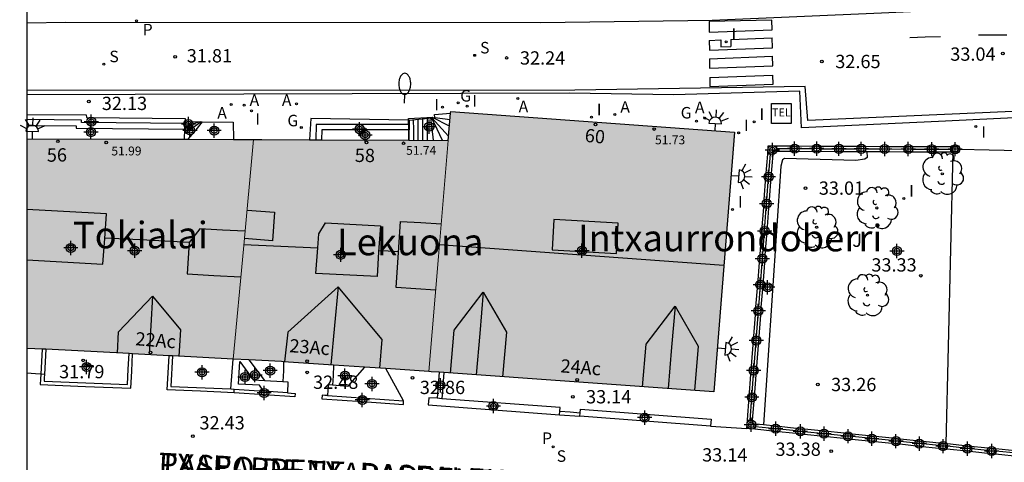
# Model space of a CAD drawing. Units: metres. Extents: x 584844 to 585196, y 4796790 to 4797041.
# Drawn here: x 584844 to 584899, y 4796920 to 4796945 of the extents above; entities that cross this region are included whole.
import ezdxf
from ezdxf.enums import TextEntityAlignment as Align

# ---------------------------------------------------------------- set-up
doc = ezdxf.new("R2010")
doc.units = ezdxf.units.M
doc.header["$MEASUREMENT"] = 0
for name, color, linetype in [('010106', 9, 'Continuous'), ('020204', 9, 'Continuous'), ('020308', 9, 'Continuous'), ('060106', 9, 'Continuous'), ('060108', 9, 'Continuous'), ('060113', 4, 'Continuous'), ('060117', 9, 'Continuous'), ('060124', 9, 'Continuous'), ('060130', 9, 'Continuous'), ('060134', 9, 'Continuous'), ('060141', 9, 'Continuous'), ('060145', 9, 'Continuous'), ('070105', 6, 'Continuous'), ('070106', 6, 'Continuous'), ('070108', 9, 'Continuous'), ('070110', 9, 'Continuous'), ('080106', 1, 'Continuous'), ('080109', 9, 'Continuous'), ('080110', 9, 'Continuous'), ('080201', 9, 'Continuous'), ('080202', 9, 'Continuous'), ('080303', 9, 'Continuous'), ('080304', 9, 'Continuous'), ('080306', 9, 'Continuous'), ('080308', 9, 'Continuous'), ('080312', 8, 'Continuous'), ('090205', 9, 'Continuous'), ('100107', 3, 'Continuous'), ('100202', 3, 'Continuous'), ('100302', 7, 'Continuous'), ('200205', 4, 'Continuous'), ('200305', 4, 'Continuous'), ('210204', 9, 'Continuous'), ('210205', 4, 'Continuous'), ('210304', 9, 'Continuous'), ('210305', 4, 'Continuous'), ('230204', 9, 'Continuous'), ('230304', 9, 'Continuous'), ('250202', 9, 'Continuous'), ('250204', 9, 'Continuous'), ('260101', 9, 'Continuous'), ('270204', 9, 'Continuous'), ('270304', 9, 'Continuous'), ('990501', 21, 'Continuous'), ('C_Edificios', 5, 'Continuous'), ('Centroides', 1, 'Continuous')]:
    doc.layers.add(name, color=color, linetype=linetype)
doc.layers.add('080111', color=7, linetype='Continuous', lineweight=30)
doc.layers.add('080117', color=7, linetype='Continuous', lineweight=20)
doc.styles.add('ARIAL', font='arial.ttf', dxfattribs={"height": 1})
doc.styles.add('ARIALI', font='ariali.ttf', dxfattribs={"height": 1})
doc.styles.add('ROMANS', font='romans__.ttf', dxfattribs={"height": 1})
doc.styles.get("Standard").update_dxf_attribs({"font": 'arial.ttf'})

# ---------------------------------------------------------------- blocks, each defined once
blk = doc.blocks.new('Centroide')
for points in [[(0.402, 0), (-0.402, 0)], [(0, -0.402), (0, 0.402)]]:
    blk.add_lwpolyline(points)
for radius in [0.256, 0.159]:
    blk.add_circle((0, 0), radius)
blk = doc.blocks.new('REGAS')
blk.add_circle((0, 0), 0.055)
blk = doc.blocks.new('COTAPU')
blk.add_circle((0, 0), 0.075)
blk = doc.blocks.new('PLUVI3')
blk.add_circle((0, 0), 0.055)
blk = doc.blocks.new('REIND')
blk.add_circle((0, 0), 0.055)
blk = doc.blocks.new('FAREDE')
at = {"linetype": 'Continuous'}
for p, q in [((0.75, 0.7), (0.57, 0.322)), ((0.415, 0), (0, 0)), ((0.415, 0.36), (0.415, -0.351)), ((1.07, 0.411), (0.715, 0.19)), ((0.738, -0.699), (0.56, -0.32)), ((1.062, -0.416), (0.709, -0.191)), ((1.187, -0.005), (0.768, -0.001))]:
    blk.add_line(p, q, dxfattribs=at)
blk.add_arc((0.413, 0.004), 0.355, 270.4282, 89.5718, dxfattribs=at)
blk = doc.blocks.new('CATELE')
blk.add_lwpolyline([(0.56, 0.56), (0.56, -0.56), (-0.56, -0.56), (-0.56, 0.56)], close=True)
at = {"style": 'ROMANS'}
blk.add_text('TEL', height=0.453, dxfattribs=at).set_placement((0, 0), align=Align.MIDDLE)
blk = doc.blocks.new('BloquePortal')
blk.add_circle((0, 0), 0.075)
at = {"flags": 5}
blk.add_attdef('INDICE', text='', height=0.75, dxfattribs=at).set_placement((0, 0), align=Align.MIDDLE_CENTER)
blk = doc.blocks.new('SANEA')
blk.add_circle((0, 0), 0.055)
blk = doc.blocks.new('ABAS')
blk.add_circle((0, 0), 0.055)
blk = doc.blocks.new('PUNTO')
blk.add_circle((0, 0), 0.075)
blk = doc.blocks.new('FAREDI')
blk.add_line((0, 0), (0.5, 0))
blk.add_lwpolyline([(0.5, 0, 0.159986), (0.538, -0.117, 0.106322), (0.675, -0.238, 0.071006), (0.858, -0.309, 0.057309), (1.099, -0.337, 0.057309), (1.339, -0.309, 0.071006), (1.522, -0.238, 0.106322), (1.659, -0.117, 0.159986), (1.697, 0, 0.159986), (1.659, 0.117, 0.106322), (1.522, 0.238, 0.071006), (1.339, 0.309, 0.057309), (1.099, 0.337, 0.057309), (0.858, 0.309, 0.071006), (0.675, 0.238, 0.106322), (0.538, 0.117, 0.159986)], format="xyb", close=True)
blk = doc.blocks.new('ARBOL')
blk.add_circle((0, 0), 0.0587)
for centre, radius, start, end in [((-0.28, 0.855), 0.3, 359.2878, 173.6078), ((0.097, 0.97), 0.21, 23.1565, 160.4665), ((0.438, 0.881), 0.24, 301.578, 139.328), ((-0.564, 0.381), 0.532, 92.28, 254.58), ((0.656, 0.288), 0.443, 319.8556, 114.7656), ((-0.091, 0.321), 0.12, 119.14, 310.56), ((0.819, -0.249), 0.383, 235.5275, 62.0275), ((-0.556, -0.339), 0.555, 142.64, 266.54), ((-0.039, -0.384), 0.21, 189.64, 323.88), ((-0.301, -0.676), 0.45, 213.78, 295.32), ((0.299, -0.624), 0.532, 224.67, 0.24)]:
    blk.add_arc(centre, radius, start, end)

msp = doc.modelspace()

# ---------------------------------------------------------------- hatches: boundary and pattern name
at = {"layer": '990501'}
for points in [[(584884.06, 4796938.901), (584868.062, 4796940.076), (584867.903, 4796938.444), (584867.364, 4796931.895), (584866.828, 4796925.395), (584866.952, 4796925.387), (584882.896, 4796924.254)], [(584856.935, 4796938.495), (584850.538, 4796938.516), (584844.142, 4796938.536), (584844.142, 4796926.703), (584844.587, 4796926.683), (584855.782, 4796926.103), (584856.358, 4796932.299)], [(584867.903, 4796938.444), (584857.395, 4796938.494), (584856.935, 4796938.495), (584856.358, 4796932.299), (584855.782, 4796926.103), (584858.513, 4796925.962), (584866.828, 4796925.395), (584867.364, 4796931.895)]]:
    msp.add_hatch(color=256, dxfattribs=at).paths.add_polyline_path(points, flags=0)

# ---------------------------------------------------------------- linework, layer by layer
at = {"layer": '010106', "flags": 128}
msp.add_lwpolyline([(584844.139, 4796790.098), (585194.129, 4796790.09), (585194.135, 4797040.083), (584844.145, 4797040.091)], close=True, dxfattribs=at)
at = {"layer": '060106', "flags": 128}
for points in [[(584865.68, 4796939.586), (584865.68, 4796939.669), (584867.041, 4796939.752)], [(584853.052, 4796939.066), (584853.058, 4796939.23)], [(584853.058, 4796939.23), (584853.068, 4796939.503)], [(584853.068, 4796939.503), (584853.847, 4796939.491)], [(584853.847, 4796939.491), (584854.032, 4796939.488)], [(584854.032, 4796939.488), (584855.775, 4796939.462), (584855.806, 4796938.498)], [(584865.683, 4796939.032), (584865.68, 4796939.586)], [(584853.032, 4796938.507), (584853.052, 4796939.066)], [(584865.686, 4796938.455), (584865.683, 4796939.032)], [(584844.93, 4796925.251), (584844.914, 4796924.958), (584844.898, 4796924.666), (584847.45, 4796924.559), (584850.001, 4796924.452), (584850.054, 4796925.424), (584850.107, 4796926.397)], [(584845.007, 4796926.661), (584844.968, 4796925.955), (584844.93, 4796925.251)], [(584855.83, 4796924.203), (584853.944, 4796924.287), (584852.059, 4796924.366), (584852.112, 4796925.328), (584852.164, 4796926.29)]]:
    msp.add_lwpolyline(points, dxfattribs=at)
at = {"layer": '060108', "flags": 128}
msp.add_lwpolyline([(584979.951, 4796950.343), (584968.885, 4796948.449), (584959.351, 4796946.867), (584947, 4796945.311), (584940.958, 4796944.526), (584933.152, 4796943.596), (584929.828, 4796943.254), (584925.892, 4796943.046), (584913.757, 4796942.494), (584913.859, 4796940.396), (584895.577, 4796939.501), (584887.853, 4796939.159), (584887.747, 4796941.221), (584880.643, 4796941.013), (584874.746, 4796941.109), (584844.143, 4796941.021)], dxfattribs=at)
at = {"layer": '060113', "flags": 128}
for points in [[(584981.807, 4796954.391), (584981.838, 4796954.186), (584979.863, 4796953.849), (584972.017, 4796952.49), (584966.157, 4796951.562), (584946.586, 4796948.772), (584940.698, 4796948.006), (584934.718, 4796947.323), (584930.866, 4796946.967), (584928.14, 4796946.699), (584927.576, 4796946.713), (584927.286, 4796946.759), (584926.596, 4796947.069), (584926.418, 4796947.093), (584917.407, 4796946.701), (584909.757, 4796946.369), (584900.499, 4796946.003), (584892.363, 4796945.612), (584882.81, 4796945.21), (584873.134, 4796945.082), (584846.347, 4796945.09), (584844.143, 4796945.063)], [(584997.014, 4796953.663), (584971.497, 4796949.356), (584958.301, 4796947.27), (584939.336, 4796944.657), (584931.552, 4796943.763), (584928.094, 4796943.483), (584921.668, 4796943.149), (584913.369, 4796942.777), (584913.489, 4796940.675), (584888.205, 4796939.564), (584888.057, 4796941.476), (584875.056, 4796941.276), (584844.143, 4796941.261)]]:
    msp.add_lwpolyline(points, dxfattribs=at)
at = {"layer": '060117', "flags": 128}
for points in [[(584844.142, 4796939.907), (584847.483, 4796939.878), (584847.496, 4796939.74), (584853.075, 4796939.685), (584853.068, 4796939.503)], [(584865.711, 4796939.585), (584867.152, 4796939.738), (584867.136, 4796939.902), (584868.052, 4796939.971)], [(584844.142, 4796939.287), (584846.918, 4796939.262), (584846.931, 4796939.125), (584853.052, 4796939.066)], [(584853.058, 4796939.23), (584853.847, 4796939.491)], [(584854.032, 4796939.488), (584853.665, 4796939.044), (584853.229, 4796938.507)], [(584865.711, 4796939.585), (584865.68, 4796939.586), (584860.158, 4796939.671), (584860.093, 4796938.481)], [(584865.711, 4796939.585), (584865.707, 4796939.032)], [(584865.707, 4796939.032), (584865.683, 4796939.032), (584860.775, 4796939.033), (584860.763, 4796938.478)], [(584865.708, 4796938.455), (584865.707, 4796939.032)], [(584867.4, 4796925.355), (584867.344, 4796924.62), (584867.289, 4796923.886)], [(584867.666, 4796925.336), (584867.611, 4796924.601), (584867.555, 4796923.866)]]:
    msp.add_lwpolyline(points, dxfattribs=at)
at = {"layer": '060124', "flags": 128}
for points in [[(584845.13, 4796925.238), (584844.93, 4796925.251), (584844.636, 4796925.269), (584844.142, 4796925.3)], [(584874.212, 4796923.16), (584874.787, 4796923.117), (584875.361, 4796923.074)]]:
    msp.add_lwpolyline(points, dxfattribs=at)
at = {"layer": '060130', "flags": 128}
for points in [[(584874.197, 4796922.961), (584875.346, 4796922.874)], [(584882.716, 4796922.315), (584884.762, 4796922.18)]]:
    msp.add_lwpolyline(points, dxfattribs=at)
at = {"layer": '060134', "flags": 128}
msp.add_lwpolyline([(584896.39, 4796937.79), (584896, 4796921.321)], dxfattribs=at)
at = {"layer": '060141', "flags": 128}
for points in [[(584866.972, 4796939.719), (584867.269, 4796939.099), (584867.57, 4796938.446)], [(584866.991, 4796939.721), (584867.926, 4796938.678)], [(584867.98, 4796939.235), (584867.026, 4796939.725)], [(584867.152, 4796939.738), (584868.018, 4796939.624)], [(584853.064, 4796939.391), (584847.228, 4796939.449), (584847.215, 4796939.586), (584844.142, 4796939.613)], [(584853.967, 4796939.489), (584853.349, 4796939.04), (584853.043, 4796938.816)], [(584865.681, 4796939.344), (584860.469, 4796939.345), (584860.451, 4796938.479)], [(584865.706, 4796939.344), (584865.681, 4796939.344)], [(584865.967, 4796938.453), (584865.966, 4796939.027), (584865.964, 4796939.612)], [(584866.225, 4796938.452), (584866.223, 4796939.639)], [(584866.484, 4796938.45), (584866.481, 4796939.667)], [(584866.742, 4796938.449), (584866.74, 4796939.694)], [(584866.919, 4796939.713), (584866.992, 4796939.109), (584867.072, 4796938.448)]]:
    msp.add_lwpolyline(points, dxfattribs=at)
at = {"layer": '060145', "flags": 128}
for points in [[(584858.628, 4796925.954), (584858.612, 4796925.432), (584858.592, 4796924.83)], [(584861.448, 4796925.762), (584861.415, 4796925.164), (584861.385, 4796924.62)], [(584858.838, 4796924.194), (584859.057, 4796924.178), (584859.276, 4796924.163), (584859.262, 4796923.964), (584857.546, 4796924.084), (584855.83, 4796924.203), (584855.844, 4796924.402)], [(584861.112, 4796924.036), (584860.954, 4796924.047), (584860.797, 4796924.058), (584860.783, 4796923.858), (584863.082, 4796923.698), (584865.382, 4796923.537), (584865.396, 4796923.737)]]:
    msp.add_lwpolyline(points, dxfattribs=at)
at = {"layer": '070105', "flags": 128}
for points in [[(584886.436, 4796938.132), (584887.458, 4796938.126), (584888.48, 4796938.122)], [(584888.941, 4796938.122), (584889.965, 4796938.116), (584890.989, 4796938.112)], [(584891.45, 4796938.112), (584892.527, 4796938.105), (584893.642, 4796938.101)], [(584894.103, 4796938.101), (584895.203, 4796938.095), (584896.295, 4796938.09)], [(584885.743, 4796935.105), (584885.843, 4796936.389), (584885.944, 4796937.672)], [(584886.041, 4796935.084), (584886.143, 4796936.369), (584886.241, 4796937.651)], [(584886.437, 4796937.834), (584887.459, 4796937.827), (584888.481, 4796937.822)], [(584888.942, 4796937.824), (584889.966, 4796937.817), (584890.99, 4796937.812)], [(584891.451, 4796937.814), (584891.538, 4796937.813)], [(584891.538, 4796937.813), (584892.541, 4796937.807), (584893.643, 4796937.801)], [(584894.104, 4796937.803), (584895.205, 4796937.795), (584896.296, 4796937.79)], [(584885.506, 4796932.007), (584885.609, 4796933.329), (584885.713, 4796934.645)], [(584885.805, 4796931.986), (584885.909, 4796933.307), (584886.01, 4796934.624)], [(584885.279, 4796929.058), (584885.379, 4796930.307), (584885.475, 4796931.547)], [(584885.579, 4796929.038), (584885.676, 4796930.275), (584885.773, 4796931.526)], [(584885.023, 4796925.694), (584885.138, 4796927.146), (584885.249, 4796928.599)], [(584885.321, 4796925.673), (584885.435, 4796927.135), (584885.546, 4796928.578)], [(584845.13, 4796925.238), (584845.12, 4796925.048), (584845.109, 4796924.858), (584847.46, 4796924.76), (584849.812, 4796924.661), (584849.86, 4796925.534), (584849.907, 4796926.407)], [(584845.207, 4796926.651), (584845.168, 4796925.944), (584845.13, 4796925.238)], [(584852.364, 4796926.28), (584852.27, 4796924.558), (584855.646, 4796924.416)], [(584855.646, 4796924.416), (584855.782, 4796926.103)], [(584857.496, 4796924.287), (584857.264, 4796924.622), (584856.084, 4796924.689), (584856.166, 4796925.97), (584856.913, 4796924.925), (584857.54, 4796924.894)], [(584856.669, 4796926.057), (584857.54, 4796924.894)], [(584863.198, 4796925.642), (584862.237, 4796924.555), (584861.385, 4796924.62)], [(584865.396, 4796923.737), (584864.385, 4796925.561)], [(584857.54, 4796924.894), (584858.592, 4796924.83)], [(584858.592, 4796924.83), (584858.865, 4796924.813), (584858.838, 4796924.194)], [(584884.809, 4796922.664), (584884.895, 4796923.951), (584884.991, 4796925.236)], [(584885.09, 4796922.644), (584885.192, 4796923.954), (584885.29, 4796925.215)], [(584855.646, 4796924.416), (584855.844, 4796924.402)], [(584855.844, 4796924.402), (584857.242, 4796924.305), (584857.496, 4796924.287)], [(584858.838, 4796924.194), (584857.496, 4796924.287)], [(584861.385, 4796924.62), (584861.133, 4796924.64), (584861.112, 4796924.036)], [(584861.112, 4796924.036), (584865.396, 4796923.737)], [(584867.289, 4796923.886), (584866.816, 4796923.922), (584866.786, 4796923.523), (584870.491, 4796923.242), (584874.197, 4796922.961)], [(584867.555, 4796923.866), (584867.289, 4796923.886)], [(584874.197, 4796922.961), (584874.212, 4796923.16), (584874.227, 4796923.36), (584867.555, 4796923.866)], [(584875.346, 4796922.874), (584875.361, 4796923.074), (584875.376, 4796923.273)], [(584875.376, 4796923.273), (584879.061, 4796922.993), (584882.746, 4796922.714), (584882.716, 4796922.315)], [(584882.716, 4796922.315), (584875.346, 4796922.874)], [(584887.533, 4796921.897), (584886.377, 4796922.017), (584885.22, 4796922.136)], [(584885.705, 4796922.387), (584885.249, 4796922.434)], [(584887.562, 4796922.192), (584886.407, 4796922.314), (584885.705, 4796922.387)], [(584890.255, 4796921.913), (584889.138, 4796922.031), (584888.02, 4796922.147)], [(584890.226, 4796921.618), (584889.109, 4796921.733), (584887.991, 4796921.85)], [(584892.935, 4796921.338), (584891.809, 4796921.454), (584890.684, 4796921.571)], [(584892.964, 4796921.633), (584891.829, 4796921.753), (584890.713, 4796921.868)], [(584895.622, 4796921.358), (584894.529, 4796921.473), (584893.422, 4796921.588)], [(584895.593, 4796921.062), (584894.493, 4796921.176), (584893.393, 4796921.291)], [(584898.334, 4796920.776), (584897.193, 4796920.897), (584896.051, 4796921.016)], [(584898.363, 4796921.074), (584897.218, 4796921.195), (584896.08, 4796921.313)], [(584901.185, 4796920.782), (584900.233, 4796920.884), (584898.821, 4796921.03)], [(584901.156, 4796920.484), (584900.203, 4796920.586), (584898.792, 4796920.732)]]:
    msp.add_lwpolyline(points, dxfattribs=at)
at = {"layer": '070106', "flags": 128}
msp.add_lwpolyline([(584896.756, 4796937.939), (584898.442, 4796937.907), (584900.127, 4796937.874)], dxfattribs=at)
at = {"layer": '070108', "flags": 128}
for points in [[(584885.897, 4796935.094), (584885.993, 4796936.357), (584886.093, 4796937.661)], [(584886.437, 4796937.983), (584887.459, 4796937.979), (584888.481, 4796937.974)], [(584888.942, 4796937.972), (584889.965, 4796937.967), (584890.99, 4796937.963)], [(584891.451, 4796937.961), (584892.547, 4796937.957), (584893.643, 4796937.952)], [(584894.104, 4796937.95), (584895.199, 4796937.945), (584896.295, 4796937.94)], [(584885.661, 4796931.996), (584885.761, 4796933.315), (584885.862, 4796934.634)], [(584885.437, 4796929.048), (584885.532, 4796930.291), (584885.627, 4796931.536)], [(584885.18, 4796925.683), (584885.291, 4796927.135), (584885.402, 4796928.588)], [(584884.949, 4796922.654), (584885.047, 4796923.939), (584885.145, 4796925.225)], [(584887.548, 4796922.05), (584886.411, 4796922.165), (584885.234, 4796922.285)], [(584890.241, 4796921.775), (584889.143, 4796921.887), (584888.006, 4796922.003)], [(584892.951, 4796921.5), (584891.825, 4796921.615), (584890.699, 4796921.729)], [(584895.609, 4796921.228), (584894.509, 4796921.341), (584893.408, 4796921.453)], [(584898.35, 4796920.949), (584897.23, 4796921.063), (584896.067, 4796921.182)], [(584901.174, 4796920.662), (584899.991, 4796920.783), (584898.808, 4796920.903)]]:
    msp.add_lwpolyline(points, dxfattribs=at)
at = {"layer": '070110', "flags": 128}
for points in [[(584885.944, 4796937.672), (584885.975, 4796938.132)], [(584885.975, 4796938.132), (584886.436, 4796938.132)], [(584886.436, 4796938.132), (584886.437, 4796937.983), (584886.437, 4796937.834)], [(584888.48, 4796938.122), (584888.481, 4796937.974), (584888.481, 4796937.822)], [(584888.941, 4796938.122), (584888.48, 4796938.122)], [(584888.942, 4796937.824), (584888.942, 4796937.972), (584888.941, 4796938.122)], [(584890.989, 4796938.112), (584891.45, 4796938.112)], [(584890.99, 4796937.812), (584890.99, 4796937.963), (584890.989, 4796938.112)], [(584891.45, 4796938.112), (584891.451, 4796937.961), (584891.451, 4796937.814)], [(584893.643, 4796937.801), (584893.643, 4796937.952), (584893.642, 4796938.101)], [(584893.642, 4796938.101), (584894.103, 4796938.101)], [(584894.103, 4796938.101), (584894.104, 4796937.95), (584894.104, 4796937.803)], [(584896.295, 4796938.09), (584896.295, 4796937.94), (584896.296, 4796937.79)], [(584896.756, 4796937.939), (584896.756, 4796938.09), (584896.295, 4796938.09)], [(584886.241, 4796937.651), (584886.093, 4796937.661), (584885.944, 4796937.672)], [(584886.437, 4796937.834), (584886.254, 4796937.833), (584886.241, 4796937.651)], [(584888.481, 4796937.822), (584888.942, 4796937.824)], [(584891.451, 4796937.814), (584890.99, 4796937.812)], [(584894.104, 4796937.803), (584893.643, 4796937.801)], [(584896.296, 4796937.79), (584896.39, 4796937.79)], [(584896.39, 4796937.79), (584896.757, 4796937.792), (584896.756, 4796937.939)], [(584885.743, 4796935.105), (584885.713, 4796934.645)], [(584886.041, 4796935.084), (584885.897, 4796935.094), (584885.743, 4796935.105)], [(584886.01, 4796934.624), (584886.041, 4796935.084)], [(584885.713, 4796934.645), (584885.862, 4796934.634), (584886.01, 4796934.624)], [(584885.475, 4796931.547), (584885.506, 4796932.007)], [(584885.506, 4796932.007), (584885.661, 4796931.996), (584885.805, 4796931.986)], [(584885.805, 4796931.986), (584885.773, 4796931.526)], [(584885.773, 4796931.526), (584885.627, 4796931.536), (584885.475, 4796931.547)], [(584885.249, 4796928.599), (584885.279, 4796929.058)], [(584885.279, 4796929.058), (584885.437, 4796929.048), (584885.579, 4796929.038)], [(584885.579, 4796929.038), (584885.546, 4796928.578)], [(584885.546, 4796928.578), (584885.402, 4796928.588), (584885.249, 4796928.599)], [(584885.023, 4796925.694), (584884.991, 4796925.236)], [(584885.321, 4796925.673), (584885.18, 4796925.683), (584885.023, 4796925.694)], [(584885.29, 4796925.215), (584885.321, 4796925.673)], [(584884.991, 4796925.236), (584885.145, 4796925.225), (584885.29, 4796925.215)], [(584884.762, 4796922.18), (584884.809, 4796922.664)], [(584884.809, 4796922.664), (584884.949, 4796922.654), (584885.09, 4796922.644)], [(584885.09, 4796922.644), (584885.077, 4796922.451), (584885.249, 4796922.434)], [(584885.22, 4796922.136), (584884.991, 4796922.158), (584884.762, 4796922.18)], [(584885.249, 4796922.434), (584885.234, 4796922.285), (584885.22, 4796922.136)], [(584887.533, 4796921.897), (584887.548, 4796922.05), (584887.562, 4796922.192)], [(584887.562, 4796922.192), (584888.02, 4796922.147)], [(584888.02, 4796922.147), (584888.006, 4796922.003), (584887.991, 4796921.85)], [(584887.991, 4796921.85), (584887.533, 4796921.894), (584887.533, 4796921.897)], [(584890.226, 4796921.618), (584890.241, 4796921.775), (584890.255, 4796921.913)], [(584890.684, 4796921.571), (584890.226, 4796921.615), (584890.226, 4796921.618)], [(584890.255, 4796921.913), (584890.713, 4796921.868)], [(584890.713, 4796921.868), (584890.699, 4796921.729), (584890.684, 4796921.571)], [(584892.964, 4796921.633), (584892.951, 4796921.5), (584892.935, 4796921.338)], [(584893.422, 4796921.588), (584892.964, 4796921.633)], [(584893.393, 4796921.291), (584893.408, 4796921.453), (584893.422, 4796921.588)], [(584892.935, 4796921.338), (584892.935, 4796921.335), (584893.393, 4796921.291)], [(584895.622, 4796921.358), (584895.609, 4796921.228), (584895.593, 4796921.062)], [(584895.593, 4796921.062), (584895.593, 4796921.06), (584896.051, 4796921.016)], [(584896, 4796921.321), (584895.622, 4796921.358)], [(584896.08, 4796921.313), (584896, 4796921.321)], [(584896.051, 4796921.016), (584896.067, 4796921.182), (584896.08, 4796921.313)], [(584898.363, 4796921.074), (584898.35, 4796920.949), (584898.334, 4796920.776)], [(584898.821, 4796921.03), (584898.363, 4796921.074)], [(584898.792, 4796920.732), (584898.808, 4796920.903), (584898.821, 4796921.03)], [(584898.334, 4796920.776), (584898.792, 4796920.732)]]:
    msp.add_lwpolyline(points, dxfattribs=at)
at = {"layer": '080106', "flags": 128}
for points in [[(584844.142, 4796931.706), (584848.434, 4796931.454), (584848.54, 4796932.9), (584848.63, 4796934.306), (584844.142, 4796934.547)], [(584856.563, 4796934.499), (584857.342, 4796934.444), (584858.122, 4796934.39), (584857.994, 4796932.776), (584856.414, 4796932.9)], [(584860.984, 4796933.782), (584864.09, 4796933.619), (584863.988, 4796932.158), (584863.91, 4796930.752), (584860.454, 4796930.926), (584860.554, 4796932.37), (584860.614, 4796933.174), (584860.984, 4796933.782)], [(584867.206, 4796929.985), (584864.98, 4796930.136), (584865.104, 4796932.116), (584865.226, 4796933.865), (584866.37, 4796933.799), (584867.515, 4796933.732)], [(584873.778, 4796932.271), (584877.401, 4796932.056), (584877.503, 4796933.771), (584873.88, 4796933.986), (584873.778, 4796932.271)], [(584856.453, 4796933.32), (584855.18, 4796933.382), (584853.906, 4796933.444), (584853.306, 4796932.684), (584853.178, 4796930.91), (584854.696, 4796930.822), (584856.213, 4796930.734)]]:
    msp.add_lwpolyline(points, dxfattribs=at)
at = {"layer": '080109', "flags": 128}
for points in [[(584853.306, 4796932.684), (584850.91, 4796932.808), (584848.541, 4796932.917)], [(584860.554, 4796932.365), (584858.464, 4796932.46), (584856.382, 4796932.556)], [(584867.419, 4796932.565), (584875.425, 4796931.98), (584883.463, 4796931.393)], [(584865.107, 4796932.156), (584864.524, 4796932.182), (584863.991, 4796932.207)], [(584861.708, 4796930.176), (584861.502, 4796927.991), (584861.293, 4796925.773)], [(584869.894, 4796929.877), (584869.696, 4796927.542), (584869.497, 4796925.206)], [(584851.222, 4796929.642), (584851.134, 4796927.996), (584851.045, 4796926.349)], [(584880.719, 4796929.091), (584880.521, 4796926.764), (584880.324, 4796924.437)]]:
    msp.add_lwpolyline(points, dxfattribs=at)
at = {"layer": '080110', "flags": 128}
for points in [[(584864.06, 4796925.584), (584864.188, 4796927.202), (584861.708, 4796930.176), (584858.856, 4796927.612), (584858.686, 4796925.95)], [(584868.044, 4796925.309), (584868.254, 4796927.734), (584869.894, 4796929.877), (584871.195, 4796927.61), (584870.982, 4796925.101)], [(584849.246, 4796926.442), (584849.319, 4796927.63), (584851.222, 4796929.642), (584852.812, 4796927.757), (584852.721, 4796926.262)], [(584878.871, 4796924.54), (584879.079, 4796926.947), (584880.719, 4796929.091), (584882.021, 4796926.823), (584881.809, 4796924.331)]]:
    msp.add_lwpolyline(points, dxfattribs=at)
at = {"layer": '080111', "flags": 128}
for points in [[(584868.052, 4796939.971), (584868.062, 4796940.076), (584884.06, 4796938.901), (584882.896, 4796924.254), (584867.666, 4796925.336)], [(584867.903, 4796938.444), (584868.052, 4796939.971)], [(584844.142, 4796938.536), (584850.538, 4796938.516), (584853.032, 4796938.507)], [(584853.032, 4796938.507), (584853.229, 4796938.507)], [(584853.229, 4796938.507), (584855.806, 4796938.498)], [(584855.806, 4796938.498), (584856.935, 4796938.495)], [(584856.935, 4796938.495), (584857.395, 4796938.494), (584860.093, 4796938.481)], [(584860.093, 4796938.481), (584860.763, 4796938.478)], [(584860.763, 4796938.478), (584865.686, 4796938.455), (584865.708, 4796938.455)], [(584865.708, 4796938.455), (584867.903, 4796938.444)], [(584845.207, 4796926.651), (584845.007, 4796926.661), (584844.587, 4796926.683), (584844.142, 4796926.703)], [(584849.907, 4796926.407), (584845.207, 4796926.651)], [(584852.364, 4796926.28), (584852.164, 4796926.29), (584850.107, 4796926.397), (584849.907, 4796926.407)], [(584855.782, 4796926.103), (584852.364, 4796926.28)], [(584856.669, 4796926.057), (584855.782, 4796926.103)], [(584858.628, 4796925.954), (584858.513, 4796925.962), (584856.669, 4796926.057)], [(584861.448, 4796925.762), (584858.628, 4796925.954)], [(584863.198, 4796925.642), (584861.448, 4796925.762)], [(584864.385, 4796925.561), (584863.198, 4796925.642)], [(584866.828, 4796925.395), (584864.385, 4796925.561)], [(584867.4, 4796925.355), (584866.952, 4796925.387), (584866.828, 4796925.395)], [(584867.666, 4796925.336), (584867.4, 4796925.355)]]:
    msp.add_lwpolyline(points, dxfattribs=at)
at = {"layer": '080117', "flags": 128}
for points in [[(584856.935, 4796938.495), (584856.358, 4796932.299), (584855.782, 4796926.103)], [(584866.828, 4796925.395), (584867.364, 4796931.895), (584867.903, 4796938.444)]]:
    msp.add_lwpolyline(points, dxfattribs=at)
at = {"layer": '100107', "flags": 128}
msp.add_lwpolyline([(584891.538, 4796937.813), (584891.544, 4796937.474), (584891.418, 4796937.38), (584890.904, 4796937.306), (584886.896, 4796937.42), (584886.77, 4796937.348), (584886.674, 4796936.994), (584885.705, 4796922.387)], dxfattribs=at)
at = {"layer": '260101', "flags": 128}
for points in [[(584886.181, 4796945.226), (584882.634, 4796945.146)], [(584882.634, 4796945.146), (584882.641, 4796944.547)], [(584886.191, 4796944.682), (584886.181, 4796945.226)], [(584882.641, 4796944.547), (584886.191, 4796944.682)], [(584883.862, 4796944.133), (584886.199, 4796944.222)], [(584886.208, 4796943.664), (584886.199, 4796944.222)], [(584893.961, 4796944.25), (584894.821, 4796944.276), (584895.681, 4796944.302)], [(584897.841, 4796944.391), (584898.635, 4796944.397), (584899.429, 4796944.403)], [(584882.645, 4796944.087), (584883.29, 4796944.111)], [(584882.645, 4796944.087), (584882.65, 4796943.528)], [(584882.65, 4796943.528), (584886.208, 4796943.664)], [(584883.29, 4796944.111), (584883.294, 4796943.718)], [(584883.294, 4796943.718), (584883.866, 4796943.739)], [(584883.862, 4796944.133), (584883.866, 4796943.739)], [(584882.655, 4796943.051), (584886.217, 4796943.186)], [(584886.227, 4796942.647), (584886.217, 4796943.186)], [(584882.655, 4796943.051), (584882.662, 4796942.511)], [(584882.662, 4796942.511), (584886.227, 4796942.647)], [(584882.667, 4796941.981), (584886.236, 4796942.116)], [(584882.667, 4796941.981), (584882.673, 4796941.486)], [(584886.245, 4796941.622), (584886.236, 4796942.116)], [(584882.673, 4796941.486), (584886.245, 4796941.622)]]:
    msp.add_lwpolyline(points, dxfattribs=at)

# ---------------------------------------------------------------- block references
at = {"layer": '020204'}
for p, rotation in [((584852.513, 4796943.156, 31.807), 359.9987685839998), ((584871.212, 4796943.093, 32.241), 359.9987685839998), ((584899.211, 4796943.34, 33.041), 359.9987685839998), ((584889.003, 4796942.893, 32.649), 359.9987685839998), ((584847.636, 4796940.638, 32.129), 359.9987685839998), ((584888.075, 4796935.749, 33.009), 359.9987685839998), ((584894.579, 4796930.805, 33.329), 359.9987685839998), ((584847.314, 4796926.029, 31.788), 359.9987685839998), ((584859.955, 4796925.35, 32.484), 359.9987685839998), ((584865.903, 4796925.038, 32.856), 359.9987685839998), ((584888.766, 4796924.665, 33.264), 359.9987685839998), ((584874.942, 4796923.974, 33.14), 359.9987685839998), ((584889.53, 4796920.9, 33.38), 359.99)]:
    msp.add_blockref('COTAPU', p, dxfattribs=dict(at, rotation=rotation))
msp.add_blockref('COTAPU', (584853.51, 4796921.75, 32.43), dxfattribs=at)
at = {"layer": '080201', "rotation": 359.9987685915977}
for p in [(584879.529, 4796939.083, 51.728), (584848.624, 4796938.325, 51.992), (584865.4, 4796938.276, 51.744)]:
    msp.add_blockref('PUNTO', p, dxfattribs=at)
at = {"layer": '080202', "rotation": 359.9987685839998}
for p in [(584876.223, 4796939.334), (584845.896, 4796938.388), (584863.298, 4796938.327), (584851.113, 4796926.476), (584859.947, 4796925.985), (584875.185, 4796924.924)]:
    msp.add_blockref('BloquePortal', p, dxfattribs=at)
at = {"layer": '090205', "rotation": 359.9987685839998}
msp.add_blockref('CATELE', (584886.709, 4796939.962), dxfattribs=at)
at = {"layer": '100202', "rotation": 359.9987685839998}
for p in [(584895.792, 4796936.558), (584892.094, 4796934.626), (584888.704, 4796933.538), (584891.576, 4796929.708)]:
    msp.add_blockref('ARBOL', p, dxfattribs=at)
at = {"layer": '200205', "rotation": 359.9987685839998}
for p in [(584871.839, 4796940.81, 32.272), (584855.665, 4796940.462, 32.067), (584856.403, 4796940.423, 32.077), (584859.358, 4796940.508, 32.113), (584877.319, 4796939.897, 32.393), (584882.401, 4796939.702, 32.534)]:
    msp.add_blockref('ABAS', p, dxfattribs=at)
at = {"layer": '210204', "rotation": 359.9987685839998}
for p in [(584869.407, 4796943.242, 32.16), (584848.49, 4796942.747, 31.864)]:
    msp.add_blockref('SANEA', p, dxfattribs=at)
at = {"layer": '210205', "rotation": 359.9987685839998}
msp.add_blockref('PLUVI3', (584850.323, 4796945.189, 31.861), dxfattribs=at)
at = {"layer": '210205'}
msp.add_blockref('PLUVI3', (584873.835, 4796921.147, 32.846), dxfattribs=at)
at = {"layer": '230204', "rotation": 359.9987685839998}
for p in [(584868.481, 4796940.567, 32.218), (584859.626, 4796939.164, 32.151), (584881.926, 4796939.524, 32.524)]:
    msp.add_blockref('REGAS', p, dxfattribs=at)
at = {"layer": '250202', "rotation": 89.68236858990852}
msp.add_blockref('FAREDI', (584865.455, 4796940.533), dxfattribs=at)
at = {"layer": '250204'}
for p, rotation in [((584844.435, 4796938.535), 88.48126860213334), ((584882.956, 4796938.982), 86.32206856992984), ((584883.884, 4796936.448), 355.8224685624783), ((584883.135, 4796926.71), 355.9476685612194)]:
    msp.add_blockref('FAREDE', p, dxfattribs=dict(at, rotation=rotation))
at = {"layer": '270204', "rotation": 359.9987685839998}
for p in [(584883.596, 4796944.005, 32.427), (584867.591, 4796940.309, 32.215), (584868.986, 4796940.373, 32.232), (584856.815, 4796940.114, 32.083), (584875.992, 4796939.757, 32.383), (584885.173, 4796939.487, 32.631), (584897.685, 4796939.226, 32.992), (584884.302, 4796938.861, 32.644), (584893.617, 4796935.168, 33.178), (584883.961, 4796934.54, 33.057)]:
    msp.add_blockref('REIND', p, dxfattribs=at)
at = {"layer": 'C_Edificios', "rotation": 359.9987685839998}
for p in [(584846.622, 4796932.374), (584875.461, 4796932.213), (584861.852, 4796931.984)]:
    msp.add_blockref('Centroide', p, dxfattribs=at)
at = {"layer": 'Centroides', "rotation": 359.9987685839998}
for p in [(584847.775, 4796939.495), (584853.259, 4796939.365), (584847.759, 4796938.906), (584853.341, 4796939.005), (584854.71, 4796938.995), (584862.915, 4796939.075), (584866.84, 4796939.215), (584863.228, 4796938.745), (584886.202, 4796937.895), (584887.455, 4796937.975), (584888.708, 4796937.975), (584889.962, 4796937.965), (584891.223, 4796937.965), (584892.543, 4796937.955), (584893.87, 4796937.955), (584895.198, 4796937.945), (584896.517, 4796937.945), (584885.987, 4796936.385), (584885.88, 4796934.866), (584885.765, 4796933.326), (584850.224, 4796932.217), (584885.641, 4796931.766), (584885.517, 4796930.296), (584885.938, 4796930.156), (584885.41, 4796928.817), (584885.294, 4796927.147), (584847.511, 4796925.658), (584857.868, 4796925.448), (584885.154, 4796925.457), (584854.025, 4796925.358), (584856.45, 4796925.088), (584857.011, 4796925.198), (584862.09, 4796925.158), (584863.616, 4796924.698), (584867.475, 4796924.618), (584857.53, 4796924.188), (584863.063, 4796923.798), (584885.047, 4796923.948), (584870.468, 4796923.448), (584879.003, 4796922.798), (584885.014, 4796922.398), (584886.391, 4796922.168), (584887.785, 4796922.018), (584889.12, 4796921.888), (584890.473, 4796921.748), (584891.817, 4796921.608), (584893.177, 4796921.468), (584894.497, 4796921.328), (584895.833, 4796921.188), (584897.21, 4796921.048), (584898.579, 4796920.908)]:
    msp.add_blockref('Centroide', p, dxfattribs=at)
at = {"layer": 'Centroides'}
msp.add_blockref('Centroide', (584893.235, 4796932.198), dxfattribs=at)

# ---------------------------------------------------------------- texts
at = {"layer": '020308', "style": 'ARIAL'}
for s, p in [('33.04', (584896.241, 4796942.935)), ('31.81', (584853.163, 4796942.84)), ('32.24', (584871.962, 4796942.718)), ('32.65', (584889.753, 4796942.518)), ('32.13', (584848.37, 4796940.154)), ('33.01', (584888.825, 4796935.374)), ('33.33', (584891.79, 4796931.039)), ('31.79', (584845.962, 4796925.017)), ('32.48', (584860.288, 4796924.42)), ('32.86', (584866.313, 4796924.126)), ('33.26', (584889.516, 4796924.29)), ('33.14', (584875.692, 4796923.599)), ('32.43', (584853.88, 4796922.13)), ('33.38', (584886.38, 4796920.64)), ('33.14', (584882.24, 4796920.32))]:
    msp.add_text(s, height=0.75, rotation=359.9988, dxfattribs=at).set_placement(p)
at = {"layer": '080303', "style": 'ARIAL'}
for s, p in [('51.73', (584879.582, 4796938.22)), ('51.99', (584848.907, 4796937.593)), ('51.74', (584865.537, 4796937.63))]:
    msp.add_text(s, height=0.5, rotation=359.9988, dxfattribs=at).set_placement(p)
at = {"layer": '080304', "style": 'ARIALI'}
for s, p in [('Tokialai', (584846.744, 4796932.35)), ('Intxaurrondoberri', (584875.242, 4796932.18)), ('Lekuona', (584861.644, 4796931.96))]:
    msp.add_text(s, height=1.5, dxfattribs=at).set_placement(p)
at = {"layer": '080306', "style": 'ARIALI'}
msp.add_text('TXAPARRENE  PASEALEKUA', height=1.25, rotation=357.1611, dxfattribs=at).set_placement((584851.55, 4796919.575))
at = {"layer": '080308', "style": 'ARIALI'}
for s, rotation, p in [('60', 354.2988, (584875.592, 4796938.363)), ('56', 0.8988, (584845.272, 4796937.234)), ('58', 359.5988, (584862.642, 4796937.223)), ('22Ac', 355.4988, (584850.242, 4796926.884)), ('23Ac', 355.4988, (584858.932, 4796926.494)), ('24Ac', 355.4988, (584874.231, 4796925.354))]:
    msp.add_text(s, height=0.75, rotation=rotation, dxfattribs=at).set_placement(p)
at = {"layer": '080312', "style": 'ARIALI'}
msp.add_text('PASEO DE TXAPARRENE', height=1.25, rotation=357, dxfattribs=at).set_placement((584851.55, 4796919.575))
at = {"layer": '100302', "style": 'ARIAL'}
msp.add_text('J', height=0.75, rotation=359.9988, dxfattribs=at).set_placement((584890.711, 4796932.433))
at = {"layer": '200305', "style": 'ROMANS'}
for p in [(584856.709, 4796940.39), (584858.531, 4796940.381), (584854.885, 4796939.668), (584871.889, 4796940.032), (584877.625, 4796940.003), (584881.837, 4796939.977)]:
    msp.add_text('A', height=0.65, rotation=359.9988, dxfattribs=at).set_placement(p)
at = {"layer": '210304', "style": 'ROMANS'}
for p in [(584869.713, 4796943.348), (584848.796, 4796942.853)]:
    msp.add_text('S', height=0.65, rotation=359.9988, dxfattribs=at).set_placement(p)
msp.add_text('S', height=0.65, dxfattribs=at).set_placement((584874.036, 4796920.302))
at = {"layer": '210305', "style": 'ROMANS'}
msp.add_text('P', height=0.65, rotation=359.9988, dxfattribs=at).set_placement((584850.677, 4796944.367))
msp.add_text('P', height=0.65, dxfattribs=at).set_placement((584873.211, 4796921.312))
at = {"layer": '230304', "style": 'ROMANS'}
for p in [(584868.591, 4796940.631), (584881.031, 4796939.677), (584858.841, 4796939.235)]:
    msp.add_text('G', height=0.65, rotation=359.9988, dxfattribs=at).set_placement(p)
at = {"layer": '270304', "style": 'ROMANS'}
for p in [(584883.902, 4796944.111), (584869.278, 4796940.346), (584867.126, 4796940.128), (584876.298, 4796939.863), (584857.036, 4796939.327), (584885.479, 4796939.593), (584884.608, 4796938.967), (584897.991, 4796938.589), (584893.923, 4796935.274), (584884.267, 4796934.646)]:
    msp.add_text('I', height=0.65, rotation=359.9988, dxfattribs=at).set_placement(p)

doc.saveas('drawing.dxf')
